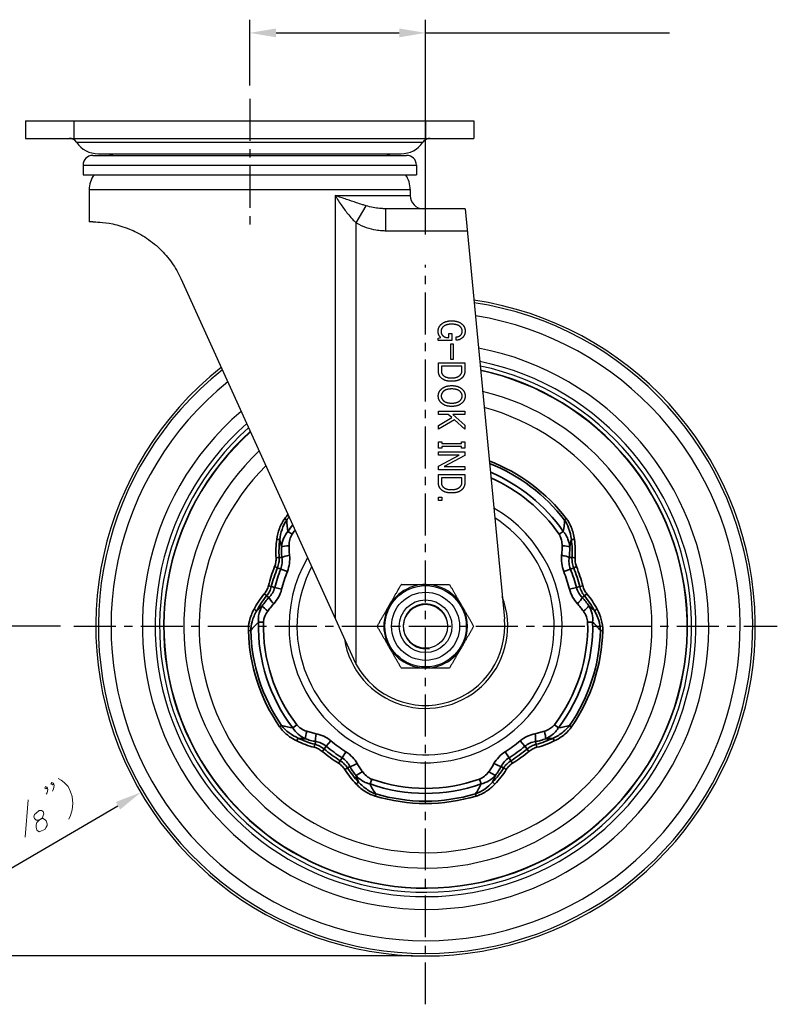
# Model space of a CAD drawing. Units: millimetres. Extents: x 0 to 1811, y 0 to 815.
# Drawn here: x 128 to 300, y 186 to 410 of the extents above; entities that cross this region are included whole.
import ezdxf

# ---------------------------------------------------------------- set-up
doc = ezdxf.new("R2010")
doc.units = ezdxf.units.MM
doc.header["$LTSCALE"] = 0.3
doc.linetypes.add('CENTER', pattern=[50.8, 31.75, -6.35, 6.35, -6.35])
doc.layers.get('0').update_dxf_attribs({"color": 3})
doc.layers.add('CL', color=1, linetype='CENTER')
doc.layers.add('외형선(ISO)', color=3, linetype='Continuous', lineweight=50)
doc.layers.add('좁은 외형선(ISO)', color=3, linetype='Continuous', lineweight=35)

msp = doc.modelspace()

# ---------------------------------------------------------------- linework, layer by layer
at = {"color": 1, "lineweight": -3}
for p, q in [((180.101, 395.118), (180.101, 410.118)), ((220.101, 361.264), (220.101, 410.118)), ((186.101, 407.118), (214.101, 407.118)), ((220.101, 407.118), (275.605, 407.118)), ((137.101, 272.116), (91.101, 272.116)), ((217.101, 197.116), (76.101, 197.116))]:
    msp.add_line(p, q, dxfattribs=at)
at = {"color": 1}
msp.add_line((94.833, 199.031), (150.138, 231.297), dxfattribs=at)
at = {"color": 4, "lineweight": 0}
for points in [[(136.505, 237.466), (137.216, 237.11), (137.928, 236.576), (138.818, 235.687), (139.351, 234.441), (139.707, 233.374), (139.885, 231.772), (139.707, 230.349), (139.351, 229.104), (138.995, 228.214)], [(134.014, 235.509), (133.836, 235.153), (133.48, 235.331), (133.658, 235.687), (134.014, 235.509), (134.192, 234.975), (134.014, 234.263), (133.836, 233.908)], [(135.437, 236.398), (135.259, 236.043), (134.903, 236.221), (135.081, 236.576), (135.437, 236.398), (135.615, 235.865), (135.437, 235.153), (135.259, 234.619)], [(129.032, 224.122), (129.744, 232.662)]]:
    msp.add_lwpolyline(points, dxfattribs=at)
msp.add_lwpolyline([(131.523, 229.637), (131.167, 229.282), (130.989, 228.748), (131.167, 228.392), (131.523, 228.036), (131.879, 228.036), (132.59, 228.214), (133.124, 228.392), (133.658, 228.036), (133.836, 227.858), (134.014, 227.147), (134.014, 226.791), (133.836, 226.435), (133.48, 225.901), (132.768, 225.545), (132.234, 225.367), (131.879, 225.545), (131.701, 225.723), (131.523, 226.435), (131.523, 226.969), (131.701, 227.502), (132.234, 228.036), (132.946, 228.57), (133.124, 229.104), (133.302, 229.459), (133.124, 229.993), (132.768, 230.171), (132.234, 230.171), (131.523, 229.637)], close=True, dxfattribs=at)
at = {"color": 1}
for points in [[(186.101, 408.118), (186.101, 406.118), (180.101, 407.118)], [(214.101, 408.118), (214.101, 406.118), (220.101, 407.118)], [(149.634, 232.161), (150.642, 230.433), (155.32, 234.321)]]:
    msp.add_solid(points, dxfattribs=at)
at = {"layer": 'CL', "lineweight": -3}
for p, q in [((180.101, 392.118), (180.101, 362.285)), ((220.101, 186.116), (220.101, 354.316)), ((140.101, 272.116), (300.101, 272.116))]:
    msp.add_line(p, q, dxfattribs=at)
at = {"layer": '외형선(ISO)', "lineweight": -3}
for p, q in [((129.101, 387.118), (129.101, 383.118)), ((129.101, 387.118), (231.101, 387.118)), ((231.101, 387.118), (231.101, 383.118)), ((129.101, 383.118), (231.101, 383.118)), ((144.401, 379.244), (215.801, 379.244)), ((145.678, 379.613), (214.524, 379.613)), ((142.201, 377.044), (142.201, 374.814)), ((218.001, 377.044), (218.001, 374.814)), ((142.201, 374.814), (218.001, 374.814)), ((143.601, 371.453), (143.601, 364.116)), ((216.601, 371.453), (216.601, 370.114)), ((229.101, 367.114), (211.085, 367.114)), ((229.101, 367.114), (238.019, 273.829)), ((144.423, 364.116), (143.601, 364.116)), ((164.458, 351.204), (203.709, 264.68)), ((225.382, 338.737), (226.048, 338.737)), ((225.382, 337.82), (225.382, 338.737)), ((226.048, 338.737), (226.048, 337.096)), ((222.961, 337.631), (223.557, 337.82)), ((222.961, 337.096), (222.961, 337.631)), ((226.048, 337.096), (222.961, 337.096)), ((224.82, 337.82), (225.382, 337.82)), ((225.838, 336.403), (226.399, 336.403)), ((225.838, 332.802), (225.838, 336.403)), ((226.399, 336.403), (226.399, 332.802)), ((227.066, 337.193), (227.066, 337.947)), ((223.031, 330.153), (223.031, 332.048)), ((223.031, 332.048), (229.031, 332.048)), ((226.399, 332.802), (225.838, 332.802)), ((229.031, 332.048), (229.031, 330.153)), ((228.364, 331.32), (223.698, 331.32)), ((223.698, 331.32), (223.698, 330.184)), ((228.364, 330.184), (228.364, 331.32)), ((223.031, 320.333), (223.031, 321.057)), ((223.031, 321.057), (229.031, 321.057)), ((225.277, 320.333), (223.031, 320.333)), ((226.084, 319.605), (225.277, 320.333)), ((226.294, 320.333), (229.031, 317.872)), ((229.031, 320.333), (226.294, 320.333)), ((229.031, 321.057), (229.031, 320.333)), ((223.031, 317.776), (226.084, 319.605)), ((226.645, 319.101), (223.031, 316.925)), ((229.031, 316.956), (226.645, 319.101)), ((223.031, 316.925), (223.031, 317.776)), ((229.031, 317.872), (229.031, 316.956)), ((223.031, 312.631), (223.031, 314.052)), ((223.031, 314.052), (223.803, 314.052)), ((223.803, 314.052), (223.803, 313.706)), ((223.803, 313.706), (228.259, 313.706)), ((228.259, 313.706), (228.259, 314.052)), ((228.259, 314.052), (229.031, 314.052)), ((229.031, 314.052), (229.031, 312.631)), ((223.803, 312.631), (223.031, 312.631)), ((223.031, 311.057), (223.031, 311.78)), ((223.031, 311.78), (229.031, 311.78)), ((223.803, 312.982), (223.803, 312.631)), ((228.259, 312.982), (223.803, 312.982)), ((228.259, 312.631), (228.259, 312.982)), ((229.031, 312.631), (228.259, 312.631)), ((229.031, 311.78), (229.031, 310.995)), ((223.031, 308.53), (227.768, 311.057)), ((227.768, 311.057), (223.031, 311.057)), ((229.031, 310.995), (224.294, 308.469)), ((223.031, 307.741), (223.031, 308.53)), ((229.031, 307.741), (223.031, 307.741)), ((224.294, 308.469), (229.031, 308.469)), ((229.031, 308.469), (229.031, 307.741)), ((223.031, 304.745), (223.031, 306.64)), ((223.031, 306.64), (229.031, 306.64)), ((228.364, 305.912), (223.698, 305.912)), ((223.698, 305.912), (223.698, 304.776)), ((228.364, 304.776), (228.364, 305.912)), ((229.031, 306.64), (229.031, 304.745)), ((223.031, 301.46), (223.803, 301.46)), ((223.031, 300.737), (223.031, 301.46)), ((223.803, 300.737), (223.031, 300.737)), ((223.803, 301.46), (223.803, 300.737))]:
    msp.add_line(p, q, dxfattribs=at)
for radius in [9.25, 6, 5]:
    msp.add_circle((220.101, 272.116), radius, dxfattribs=at)
for centre, radius, start, end in [((139.06, 381.118), 2, 34.17865, 90), ((221.142, 381.118), 2, 90, 145.82135), ((145.678, 385.613), 6, 214.17865, 270), ((214.524, 385.613), 6, 270, 325.82135), ((144.401, 377.044), 2.2, 90, 180), ((147.892, 381.244), 2, 270, 305.35639), ((212.31, 381.244), 2, 234.64361, 270), ((215.801, 377.044), 2.2, 0, 90), ((149.601, 371.453), 6, 145.93148, 180), ((210.601, 371.453), 6, 0, 34.06852), ((219.601, 370.114), 3, 180, 270), ((220.101, 272.116), 75, 128.28729, 81.57438), ((220.101, 272.116), 61.5, 131.4194, 78.44227), ((220.101, 272.116), 59.6, 131.97933, 77.88235), ((220.101, 272.116), 59.5, 132.00984, 77.85184), ((220.101, 272.116), 55, 133.50408, 76.3576), ((220.101, 272.116), 10.97, 120, 120.41655), ((220.101, 272.116), 18, 208.94655, 5.46092), ((220.101, 272.116), 10.97, 179.58345, 180.41655), ((220.101, 272.116), 10.97, 239.58345, 240)]:
    msp.add_arc(centre, radius, start, end, dxfattribs=at)
for points, knots in [([(144.423, 364.116), (144.813, 364.116), (145.343, 364.106), (146.809, 364.001), (147.809, 363.885), (150.104, 363.402), (151.399, 363.032), (153.804, 362.047), (155.003, 361.458), (157.418, 359.925), (158.63, 358.978), (160.636, 357.045), (161.564, 355.983), (163.179, 353.694), (163.878, 352.484), (164.458, 351.204)], [11.3410082, 11.3410082, 11.3410082, 11.3410082, 11.8663219, 11.8663219, 12.5052274, 12.5052274, 13.144133, 13.144133, 13.6334284, 13.6334284, 14.1227238, 14.1227238, 14.5627344, 14.5627344, 14.972244, 14.972244, 14.972244, 14.972244]), ([(227.861, 277.596), (228.009, 277.339), (228.159, 277.08), (228.429, 276.611), (228.579, 276.352), (228.727, 276.095)], [0.69806585, 0.69806585, 0.69806585, 0.69806585, 0.77924138, 0.77924138, 0.86041691, 0.86041691, 0.86041691, 0.86041691]), ([(228.727, 268.136), (228.579, 267.879), (228.429, 267.62), (228.159, 267.151), (228.009, 266.892), (227.861, 266.635)], [0.69806585, 0.69806585, 0.69806585, 0.69806585, 0.77924138, 0.77924138, 0.86041691, 0.86041691, 0.86041691, 0.86041691])]:
    msp.add_open_spline(points, degree=3, knots=knots, dxfattribs=at)
for points, degree in [([(222.961, 339.18), (222.961, 340.188), (223.663, 340.82)], 2), ([(223.663, 340.82), (224.54, 341.609), (226.013, 341.609)], 2), ([(226.013, 340.851), (224.75, 340.851), (224.084, 340.25)], 2), ([(226.013, 341.609), (227.557, 341.609), (228.364, 340.881)], 2), ([(227.978, 340.285), (227.347, 340.851), (226.013, 340.851)], 2), ([(228.364, 340.881), (229.101, 340.219), (229.101, 339.272)], 2), ([(223.557, 337.82), (222.961, 338.359), (222.961, 339.18)], 2), ([(224.084, 340.25), (223.627, 339.842), (223.627, 339.114)], 2), ([(223.627, 339.114), (223.627, 338.579), (224.013, 338.232)], 2), ([(227.066, 337.947), (227.663, 337.978), (228.048, 338.329)], 2), ([(228.434, 339.272), (228.434, 339.872), (227.978, 340.285)], 2), ([(228.048, 338.329), (228.434, 338.675), (228.434, 339.272)], 2), ([(229.101, 339.272), (229.101, 338.329), (228.434, 337.728)], 2), ([(224.013, 338.232), (224.399, 337.886), (224.82, 337.82)], 2), ([(228.434, 337.728), (227.873, 337.223), (227.066, 337.193)], 2), ([(223.698, 328.574), (223.031, 329.175), (223.031, 330.153)], 2), ([(223.698, 330.184), (223.698, 329.583), (224.119, 329.206)], 2), ([(227.873, 329.175), (228.364, 329.618), (228.364, 330.184)], 2), ([(229.031, 330.153), (229.031, 329.206), (228.294, 328.544)], 2), ([(225.978, 327.851), (224.505, 327.851), (223.698, 328.574)], 2), ([(224.119, 329.206), (224.785, 328.605), (225.978, 328.605)], 2), ([(225.978, 328.605), (227.241, 328.605), (227.873, 329.175)], 2), ([(228.294, 328.544), (227.522, 327.851), (225.978, 327.851)], 2), ([(222.996, 324.5), (222.996, 325.447), (223.733, 326.109)], 2), ([(224.189, 325.574), (223.663, 325.101), (223.663, 324.5)], 2), ([(223.733, 326.109), (224.575, 326.868), (226.048, 326.868)], 2), ([(226.048, 326.109), (224.785, 326.109), (224.189, 325.574)], 2), ([(226.048, 326.868), (227.522, 326.868), (228.364, 326.109)], 2), ([(227.908, 325.574), (227.312, 326.109), (226.048, 326.109)], 2), ([(228.434, 324.5), (228.434, 325.101), (227.908, 325.574)], 2), ([(228.364, 326.109), (229.101, 325.447), (229.101, 324.5)], 2), ([(223.733, 322.89), (222.996, 323.557), (222.996, 324.5)], 2), ([(223.663, 324.5), (223.663, 323.903), (224.189, 323.43)], 2), ([(226.048, 322.136), (224.575, 322.136), (223.733, 322.89)], 2), ([(224.189, 323.43), (224.785, 322.89), (226.048, 322.89)], 2), ([(226.048, 322.89), (227.312, 322.89), (227.908, 323.43)], 2), ([(228.364, 322.89), (227.522, 322.136), (226.048, 322.136)], 2), ([(227.908, 323.43), (228.434, 323.903), (228.434, 324.5)], 2), ([(229.101, 324.5), (229.101, 323.557), (228.364, 322.89)], 2), ([(223.698, 303.166), (223.031, 303.767), (223.031, 304.745)], 2), ([(223.698, 304.776), (223.698, 304.175), (224.119, 303.798)], 2), ([(227.873, 303.767), (228.364, 304.21), (228.364, 304.776)], 2), ([(229.031, 304.745), (229.031, 303.798), (228.294, 303.136)], 2), ([(225.978, 302.443), (224.505, 302.443), (223.698, 303.166)], 2), ([(224.119, 303.798), (224.785, 303.197), (225.978, 303.197)], 2), ([(225.978, 303.197), (227.241, 303.197), (227.873, 303.767)], 2), ([(228.294, 303.136), (227.522, 302.443), (225.978, 302.443)], 2), ([(203.709, 264.68), (203.908, 264.245), (204.123, 263.82), (204.35, 263.404)], 3)]:
    msp.add_open_spline(points, degree=degree, dxfattribs=at)
for points, weights in [([(209.132, 272.195), (211.84, 276.885), (214.547, 281.575)], [1, 1.14990429486, 1]), ([(214.616, 281.616), (217.556, 281.616), (220.101, 281.616)], [1, 1.0379548493, 1]), ([(220.101, 281.616), (222.628, 281.616), (225.54, 281.616)], [1, 1.03766986475, 1.00056568948]), ([(225.54, 281.616), (226.783, 279.464), (227.861, 277.596)], [1.00047429369, 1.02704242735, 1]), ([(228.727, 276.095), (229.796, 274.244), (231.025, 272.116)], [1, 1.02679956692, 1.00094717169]), ([(214.547, 262.656), (211.84, 267.346), (209.132, 272.036)], [1, 1.14990429486, 1]), ([(231.025, 272.116), (229.796, 269.987), (228.727, 268.136)], [1.00094717169, 1.02679956692, 1]), ([(227.861, 266.635), (226.783, 264.767), (225.54, 262.616)], [1, 1.02704242735, 1.00047429369]), ([(220.101, 262.616), (217.556, 262.616), (214.616, 262.616)], [1, 1.0379548493, 1]), ([(225.54, 262.616), (222.628, 262.616), (220.101, 262.616)], [1.00056568948, 1.03766986475, 1])]:
    msp.add_rational_spline(points, weights, degree=2, dxfattribs=at)
at = {"layer": '좁은 외형선(ISO)', "lineweight": -3}
for p, q in [((140.101, 387.118), (140.101, 383.118)), ((220.101, 387.118), (220.101, 383.118)), ((140.715, 382.242), (219.488, 382.242)), ((142.201, 377.044), (218.001, 377.044)), ((143.601, 371.453), (216.601, 371.453)), ((199.553, 370.114), (199.553, 273.84)), ((199.553, 370.114), (216.601, 370.114)), ((204.35, 363.892), (206.561, 367.781)), ((211.085, 362.114), (211.085, 367.114)), ((204.35, 263.404), (204.35, 363.892)), ((211.085, 362.114), (229.579, 362.114))]:
    msp.add_line(p, q, dxfattribs=at)
at = {"layer": '좁은 외형선(ISO)', "color": 3}
for p, q in [((188.512, 296.29), (188.09, 296.613)), ((251.69, 296.29), (252.113, 296.613)), ((188.806, 293.699), (189.745, 293.051)), ((250.457, 293.051), (251.397, 293.699)), ((186.794, 287.775), (187.428, 287.782)), ((253.409, 287.775), (252.775, 287.782)), ((186.412, 285.44), (185.769, 285.694)), ((186.412, 285.44), (187.158, 285.145)), ((187.158, 285.145), (188.662, 284.55)), ((253.045, 285.145), (251.54, 284.55)), ((253.791, 285.44), (253.045, 285.145)), ((253.791, 285.44), (254.433, 285.694)), ((185.014, 281.138), (184.345, 281.31)), ((185.014, 281.138), (185.791, 280.938)), ((185.791, 280.938), (187.357, 280.535)), ((254.412, 280.938), (252.845, 280.535)), ((255.188, 281.138), (254.412, 280.938)), ((255.188, 281.138), (255.857, 281.31)), ((183.95, 279.024), (184.459, 278.646)), ((256.252, 279.024), (255.743, 278.646)), ((180.336, 271.126), (179.804, 271.113)), ((182.096, 273.049), (183.237, 273.021)), ((258.106, 273.049), (256.966, 273.021)), ((259.867, 271.126), (260.398, 271.113)), ((187.349, 249.543), (186.911, 249.241)), ((189.903, 249.022), (190.809, 249.715)), ((250.299, 249.022), (249.393, 249.715)), ((252.854, 249.543), (253.291, 249.241)), ((194.915, 245.277), (195.105, 245.882)), ((197.018, 244.193), (196.578, 243.66)), ((197.018, 244.193), (197.529, 244.811)), ((197.529, 244.811), (198.56, 246.058)), ((242.673, 244.811), (241.642, 246.058)), ((243.184, 244.193), (242.673, 244.811)), ((243.184, 244.193), (243.624, 243.66)), ((245.287, 245.277), (245.097, 245.882)), ((200.678, 241.534), (201.108, 242.211)), ((201.108, 242.211), (201.975, 243.576)), ((239.094, 242.211), (238.227, 243.576)), ((239.524, 241.534), (239.094, 242.211)), ((200.678, 241.534), (200.308, 240.951)), ((202.359, 239.869), (202.876, 240.236)), ((237.843, 239.869), (237.326, 240.236)), ((239.524, 241.534), (239.895, 240.951)), ((207.469, 236.259), (207.848, 237.335)), ((232.733, 236.259), (232.354, 237.335)), ((208.754, 233.991), (208.602, 233.481)), ((231.448, 233.991), (231.6, 233.481))]:
    msp.add_line(p, q, dxfattribs=at)
at = {"layer": '좁은 외형선(ISO)', "lineweight": -3}
msp.add_circle((220.101, 272.116), 7.75, dxfattribs=at)
for radius, start, end in [(74.414, 128.39889, 81.46278), (71.535, 128.97443, 80.88725), (64.41, 130.62871, 79.23296), (60.5, 131.7095, 78.15217), (51.5, 134.85838, 75.00329), (31.053, 149.82722, 60.03445), (29.242, 152.39332, 57.46836), (9.5, 35.2349, 324.7651), (18.689, 188.79571, 21.06596), (5.099, 10, 280), (9.5, 335.2349, 24.7651)]:
    msp.add_arc((220.101, 272.116), radius, start, end, dxfattribs=at)
at = {"layer": '좁은 외형선(ISO)', "color": 3}
for radius, start, end in [(40.309, 37.42548, 68.93867), (39.778, 37.42548, 68.5558), (38.016, 34.59278, 67.20051), (36.876, 34.59278, 66.24331), (40.309, 140.92301, 142.57452), (39.778, 141.30588, 142.57452), (38.016, 142.66117, 145.40722), (36.876, 143.61837, 145.40722), (36.919, 158.42057, 165.57943), (36.229, 158.42057, 165.57943), (35.427, 158.42057, 165.57943), (33.809, 158.42057, 165.57943), (33.809, 14.42057, 21.57943), (35.427, 14.42057, 21.57943), (36.229, 14.42057, 21.57943), (36.919, 14.42057, 21.57943), (40.309, 181.42548, 214.57452), (39.778, 181.42548, 214.57452), (38.016, 178.59278, 217.40722), (36.876, 178.59278, 217.40722), (36.876, 322.59278, 1.40722), (38.016, 322.59278, 1.40722), (39.778, 325.42548, 358.57452), (40.309, 325.42548, 358.57452), (36.229, 230.42057, 237.57943), (35.427, 230.42057, 237.57943), (33.809, 230.42057, 237.57943), (33.809, 302.42057, 309.57943), (35.427, 302.42057, 309.57943), (36.229, 302.42057, 309.57943), (36.919, 230.42057, 237.57943), (36.919, 302.42057, 309.57943), (38.016, 250.59278, 289.40722), (36.876, 250.59278, 289.40722), (40.309, 253.42548, 286.57452), (39.778, 253.42548, 286.57452)]:
    msp.add_arc((220.101, 272.116), radius, start, end, dxfattribs=at)
for centre, major_axis, ratio, start_param, end_param in [((186.092, 291.987), (-0.991, 0.136), 0.0680036, 1.7335574, 2.6166537), ((254.111, 291.987), (0.991, 0.136), 0.0680036, 3.6665316, 4.5496279), ((189.896, 289.933), (-3, 0.005), 0.172541, 4.9980582, 5.7507733), ((250.307, 289.933), (3, 0.005), 0.172541, 0.5324121, 1.2851271), ((185.928, 287.766), (-0.998, -0.059), 0.0832588, 1.7263272, 2.6159811), ((190.026, 287.809), (-2.977, -0.372), 0.1930407, 4.9845193, 5.748483), ((250.177, 287.809), (2.977, -0.372), 0.1930407, 0.5347023, 1.2986661), ((254.275, 287.766), (0.998, -0.059), 0.0832588, 3.6672042, 4.5568581), ((183.255, 279.541), (-0.773, 0.634), 0.0832588, 3.6672042, 4.5568581), ((186.545, 277.097), (-2.19, 2.051), 0.1930407, 0.5347023, 1.2986661), ((253.657, 277.097), (2.19, 2.051), 0.1930407, 4.9845193, 5.748483), ((256.947, 279.541), (-0.773, -0.634), 0.0832588, 4.8679199, 5.7575738), ((180.907, 276.03), (-0.881, 0.473), 0.0680036, 3.6665316, 4.5496279), ((185.192, 275.456), (-2.43, 1.759), 0.172541, 0.5324121, 1.2851271), ((255.011, 275.456), (2.43, 1.759), 0.172541, 4.9980582, 5.7507733), ((259.295, 276.03), (0.881, 0.473), 0.0680036, 1.7335574, 2.6166537), ((190.693, 245.911), (-0.435, -0.9), 0.0680036, 1.7335574, 2.6166537), ((193.822, 248.894), (-0.932, -2.852), 0.172541, 4.9980582, 5.7507733), ((195.882, 248.362), (-0.566, -2.946), 0.1930407, 4.9845193, 5.748483), ((244.32, 248.362), (0.566, -2.946), 0.1930407, 0.5347023, 1.2986661), ((246.38, 248.894), (0.932, -2.852), 0.172541, 0.5324121, 1.2851271), ((249.509, 245.911), (0.435, -0.9), 0.0680036, 3.6665316, 4.5496279), ((194.656, 244.451), (-0.253, -0.968), 0.0832588, 1.7263272, 2.6159811), ((245.546, 244.451), (0.253, -0.968), 0.0832588, 3.6672042, 4.5568581), ((201.653, 239.367), (-0.842, -0.539), 0.0832588, 3.6672042, 4.5568581), ((204.994, 241.741), (-2.627, -1.449), 0.1930407, 0.5347023, 1.2986661), ((235.208, 241.741), (2.627, -1.449), 0.1930407, 4.9845193, 5.748483), ((238.549, 239.367), (0.842, -0.539), 0.0832588, 1.7263272, 2.6159811), ((206.137, 239.947), (-2.424, -1.768), 0.172541, 0.5324121, 1.2851271), ((234.065, 239.947), (2.424, -1.768), 0.172541, 4.9980582, 5.7507733), ((204.267, 236.049), (-0.722, -0.692), 0.0680036, 3.6665316, 4.5496279), ((235.936, 236.049), (0.722, -0.692), 0.0680036, 1.7335574, 2.6166537)]:
    msp.add_ellipse(centre, major_axis=major_axis, ratio=ratio, start_param=start_param, end_param=end_param, dxfattribs=at)
at = {"layer": '좁은 외형선(ISO)', "lineweight": -3}
for points, knots in [([(206.561, 367.781), (206.293, 367.858), (206.021, 367.94), (205.301, 368.162), (204.848, 368.308), (203.648, 368.703), (202.895, 368.959), (201.28, 369.514), (200.414, 369.815), (199.553, 370.114)], [-1.0010075, -1.0010075, -1.0010075, -1.0010075, -0.8756925, -0.8756925, -0.6751885, -0.6751885, -0.354382, -0.354382, 0.0015126, 0.0015126, 0.0015126, 0.0015126]), ([(199.553, 370.114), (200.031, 369.316), (200.539, 368.515), (201.562, 367.035), (202.071, 366.352), (202.951, 365.299), (203.301, 364.91), (203.887, 364.317), (204.116, 364.099), (204.35, 363.892)], [-0.0015126, -0.0015126, -0.0015126, -0.0015126, 0.354382, 0.354382, 0.6751885, 0.6751885, 0.8756925, 0.8756925, 1.0010075, 1.0010075, 1.0010075, 1.0010075]), ([(211.085, 367.114), (210.905, 367.114), (210.723, 367.117), (210.244, 367.136), (209.945, 367.157), (209.161, 367.235), (208.674, 367.305), (207.64, 367.498), (207.093, 367.627), (206.561, 367.781)], [-0.70228749, -0.70228749, -0.70228749, -0.70228749, -0.61450155, -0.61450155, -0.47404405, -0.47404405, -0.24931206, -0.24931206, 0, 0, 0, 0]), ([(204.35, 363.892), (205.072, 363.481), (205.839, 363.139), (207.338, 362.623), (208.065, 362.437), (209.27, 362.23), (209.738, 362.174), (210.499, 362.124), (210.792, 362.114), (211.085, 362.114)], [0, 0, 0, 0, 0.24931206, 0.24931206, 0.47404405, 0.47404405, 0.61450155, 0.61450155, 0.70228749, 0.70228749, 0.70228749, 0.70228749])]:
    msp.add_open_spline(points, degree=3, knots=knots, dxfattribs=at)
at = {"layer": '좁은 외형선(ISO)', "color": 3}
for points, knots in [([(188.09, 296.613), (187.571, 295.935), (187.167, 295.172), (186.561, 293.577), (186.357, 292.743), (186.243, 291.898)], [0, 0, 0, 0, 0.25726863, 0.25726863, 0.51453726, 0.51453726, 0.51453726, 0.51453726]), ([(186.944, 291.835), (187.031, 292.628), (187.198, 293.412), (187.712, 294.918), (188.06, 295.642), (188.512, 296.29)], [-0.51453726, -0.51453726, -0.51453726, -0.51453726, -0.25726863, -0.25726863, 0, 0, 0, 0]), ([(251.69, 296.29), (252.082, 295.728), (252.396, 295.108), (252.959, 293.62), (253.16, 292.732), (253.258, 291.835)], [-0.51453277, -0.51453277, -0.51453277, -0.51453277, -0.29134239, -0.29134239, 0, 0, 0, 0]), ([(253.959, 291.898), (253.83, 292.855), (253.586, 293.798), (252.926, 295.372), (252.563, 296.025), (252.113, 296.613)], [0, 0, 0, 0, 0.29134239, 0.29134239, 0.51453277, 0.51453277, 0.51453277, 0.51453277]), ([(188.806, 293.699), (188.346, 293.202), (188.027, 292.647), (187.539, 291.463), (187.39, 290.829), (187.311, 290.2)], [-0.27014436, -0.27014436, -0.27014436, -0.27014436, -0.1417559, -0.1417559, 0, 0, 0, 0]), ([(252.891, 290.2), (252.818, 290.782), (252.685, 291.368), (252.318, 292.32), (252.136, 292.692), (251.755, 293.274), (251.588, 293.492), (251.397, 293.699)], [-0.27014044, -0.27014044, -0.27014044, -0.27014044, -0.13902306, -0.13902306, -0.05347041, -0.05347041, 0, 0, 0, 0]), ([(186.243, 291.898), (186.149, 291.202), (186.088, 290.501), (186.036, 289.097), (186.045, 288.394), (186.087, 287.693)], [-0.42423332, -0.42423332, -0.42423332, -0.42423332, -0.21211666, -0.21211666, 0, 0, 0, 0]), ([(186.794, 287.775), (186.753, 288.452), (186.745, 289.13), (186.795, 290.486), (186.853, 291.163), (186.944, 291.835)], [0, 0, 0, 0, 0.21211666, 0.21211666, 0.42423332, 0.42423332, 0.42423332, 0.42423332]), ([(186.944, 291.835), (186.97, 291.691), (186.997, 291.548), (187.025, 291.406), (187.107, 290.998), (187.203, 290.595), (187.311, 290.2)], [1.06401003, 1.06401003, 1.06401003, 1.06401003, 1.106311, 1.106311, 1.106311, 1.22750946, 1.22750946, 1.22750946, 1.22750946]), ([(189.051, 290.431), (189.058, 290.906), (189.109, 291.384), (189.334, 292.273), (189.495, 292.689), (189.745, 293.051)], [0, 0, 0, 0, 0.1417559, 0.1417559, 0.27014436, 0.27014436, 0.27014436, 0.27014436]), ([(250.457, 293.051), (250.561, 292.901), (250.65, 292.74), (250.847, 292.307), (250.935, 292.028), (251.1, 291.312), (251.145, 290.87), (251.151, 290.431)], [0, 0, 0, 0, 0.05347041, 0.05347041, 0.13902306, 0.13902306, 0.27014044, 0.27014044, 0.27014044, 0.27014044]), ([(252.891, 290.2), (252.997, 290.585), (253.09, 290.977), (253.171, 291.374), (253.202, 291.527), (253.231, 291.681), (253.258, 291.835)], [1.23641819, 1.23641819, 1.23641819, 1.23641819, 1.35450133, 1.35450133, 1.35450133, 1.39991774, 1.39991774, 1.39991774, 1.39991774]), ([(253.258, 291.835), (253.349, 291.163), (253.407, 290.486), (253.458, 289.13), (253.45, 288.452), (253.409, 287.775)], [0, 0, 0, 0, 0.21211666, 0.21211666, 0.42423332, 0.42423332, 0.42423332, 0.42423332]), ([(254.115, 287.693), (254.158, 288.394), (254.166, 289.097), (254.114, 290.501), (254.054, 291.202), (253.959, 291.898)], [-0.42423332, -0.42423332, -0.42423332, -0.42423332, -0.21211666, -0.21211666, 0, 0, 0, 0]), ([(187.311, 290.2), (187.306, 289.796), (187.313, 289.392), (187.351, 288.585), (187.383, 288.183), (187.428, 287.782)], [-0.2165683, -0.2165683, -0.2165683, -0.2165683, -0.10828415, -0.10828415, 0, 0, 0, 0]), ([(189.156, 288.263), (189.116, 288.621), (189.088, 288.982), (189.052, 289.705), (189.046, 290.068), (189.051, 290.431)], [0, 0, 0, 0, 0.10828415, 0.10828415, 0.2165683, 0.2165683, 0.2165683, 0.2165683]), ([(251.151, 290.431), (251.156, 290.068), (251.15, 289.705), (251.115, 288.982), (251.086, 288.621), (251.046, 288.263)], [0, 0, 0, 0, 0.10828415, 0.10828415, 0.2165683, 0.2165683, 0.2165683, 0.2165683]), ([(252.775, 287.782), (252.819, 288.183), (252.851, 288.585), (252.89, 289.392), (252.897, 289.796), (252.891, 290.2)], [-0.2165683, -0.2165683, -0.2165683, -0.2165683, -0.10828415, -0.10828415, 0, 0, 0, 0]), ([(186.087, 287.693), (186.108, 287.355), (186.091, 287.015), (185.985, 286.343), (185.895, 286.012), (185.769, 285.694)], [-0.20517017, -0.20517017, -0.20517017, -0.20517017, -0.10287864, -0.10287864, 0, 0, 0, 0]), ([(186.412, 285.44), (186.558, 285.811), (186.665, 286.198), (186.792, 286.982), (186.814, 287.38), (186.794, 287.775)], [0, 0, 0, 0, 0.10287864, 0.10287864, 0.20517017, 0.20517017, 0.20517017, 0.20517017]), ([(187.428, 287.782), (187.5, 287.354), (187.518, 286.913), (187.433, 286.021), (187.326, 285.571), (187.158, 285.145)], [-0.37112505, -0.37112505, -0.37112505, -0.37112505, -0.18859188, -0.18859188, 0, 0, 0, 0]), ([(188.662, 284.55), (188.9, 285.152), (189.062, 285.784), (189.221, 287.037), (189.224, 287.658), (189.156, 288.263)], [0, 0, 0, 0, 0.18859188, 0.18859188, 0.37112505, 0.37112505, 0.37112505, 0.37112505]), ([(251.046, 288.263), (250.979, 287.664), (250.981, 287.051), (251.137, 285.798), (251.3, 285.159), (251.54, 284.55)], [0, 0, 0, 0, 0.18052768, 0.18052768, 0.37112496, 0.37112496, 0.37112496, 0.37112496]), ([(253.045, 285.145), (252.874, 285.576), (252.767, 286.031), (252.685, 286.923), (252.703, 287.359), (252.775, 287.782)], [-0.37112496, -0.37112496, -0.37112496, -0.37112496, -0.18052768, -0.18052768, 0, 0, 0, 0]), ([(253.409, 287.775), (253.388, 287.381), (253.41, 286.983), (253.537, 286.199), (253.644, 285.812), (253.791, 285.44)], [0, 0, 0, 0, 0.10217879, 0.10217879, 0.20517017, 0.20517017, 0.20517017, 0.20517017]), ([(254.433, 285.694), (254.307, 286.012), (254.217, 286.344), (254.111, 287.016), (254.095, 287.356), (254.115, 287.693)], [-0.20517017, -0.20517017, -0.20517017, -0.20517017, -0.10217879, -0.10217879, 0, 0, 0, 0]), ([(184.345, 281.31), (184.259, 280.976), (184.136, 280.652), (183.825, 280.046), (183.64, 279.765), (183.427, 279.506)], [-0.20517016, -0.20517016, -0.20517016, -0.20517016, -0.10121831, -0.10121831, 0, 0, 0, 0]), ([(183.95, 279.024), (184.196, 279.329), (184.411, 279.659), (184.77, 280.368), (184.913, 280.748), (185.014, 281.138)], [0, 0, 0, 0, 0.10121831, 0.10121831, 0.20517016, 0.20517016, 0.20517016, 0.20517016]), ([(185.791, 280.938), (185.675, 280.49), (185.495, 280.058), (185.037, 279.289), (184.766, 278.946), (184.459, 278.646)], [-0.37112496, -0.37112496, -0.37112496, -0.37112496, -0.18052768, -0.18052768, 0, 0, 0, 0]), ([(185.575, 277.241), (185.981, 277.686), (186.34, 278.184), (186.95, 279.289), (187.194, 279.902), (187.357, 280.535)], [0, 0, 0, 0, 0.18052768, 0.18052768, 0.37112496, 0.37112496, 0.37112496, 0.37112496]), ([(252.845, 280.535), (253.006, 279.908), (253.247, 279.302), (253.855, 278.195), (254.217, 277.691), (254.627, 277.241)], [0, 0, 0, 0, 0.18859188, 0.18859188, 0.37112505, 0.37112505, 0.37112505, 0.37112505]), ([(255.743, 278.646), (255.433, 278.95), (255.159, 279.296), (254.703, 280.067), (254.526, 280.495), (254.412, 280.938)], [-0.37112505, -0.37112505, -0.37112505, -0.37112505, -0.18859188, -0.18859188, 0, 0, 0, 0]), ([(255.188, 281.138), (255.288, 280.749), (255.431, 280.372), (255.789, 279.663), (256.005, 279.33), (256.252, 279.024)], [0, 0, 0, 0, 0.10345688, 0.10345688, 0.20517016, 0.20517016, 0.20517016, 0.20517016]), ([(256.775, 279.506), (256.561, 279.766), (256.375, 280.049), (256.065, 280.655), (255.943, 280.978), (255.857, 281.31)], [-0.20517016, -0.20517016, -0.20517016, -0.20517016, -0.10345688, -0.10345688, 0, 0, 0, 0]), ([(183.427, 279.506), (182.981, 278.964), (182.561, 278.4), (181.778, 277.234), (181.415, 276.631), (181.082, 276.013)], [-0.42423332, -0.42423332, -0.42423332, -0.42423332, -0.21211666, -0.21211666, 0, 0, 0, 0]), ([(181.686, 275.651), (182.007, 276.249), (182.358, 276.831), (183.114, 277.957), (183.519, 278.501), (183.95, 279.024)], [0, 0, 0, 0, 0.21211666, 0.21211666, 0.42423332, 0.42423332, 0.42423332, 0.42423332]), ([(184.459, 278.646), (184.188, 278.348), (183.925, 278.041), (183.42, 277.412), (183.177, 277.089), (182.944, 276.758)], [-0.2165683, -0.2165683, -0.2165683, -0.2165683, -0.10828415, -0.10828415, 0, 0, 0, 0]), ([(257.258, 276.758), (257.025, 277.089), (256.782, 277.412), (256.277, 278.041), (256.014, 278.348), (255.743, 278.646)], [-0.2165683, -0.2165683, -0.2165683, -0.2165683, -0.10828415, -0.10828415, 0, 0, 0, 0]), ([(256.252, 279.024), (256.683, 278.501), (257.088, 277.957), (257.844, 276.831), (258.195, 276.249), (258.516, 275.651)], [0, 0, 0, 0, 0.21211666, 0.21211666, 0.42423332, 0.42423332, 0.42423332, 0.42423332]), ([(259.121, 276.013), (258.788, 276.631), (258.425, 277.234), (257.642, 278.4), (257.222, 278.964), (256.775, 279.506)], [-0.42423332, -0.42423332, -0.42423332, -0.42423332, -0.21211666, -0.21211666, 0, 0, 0, 0]), ([(181.082, 276.013), (180.624, 275.163), (180.267, 274.256), (179.876, 272.595), (179.786, 271.853), (179.804, 271.113)], [0, 0, 0, 0, 0.29134239, 0.29134239, 0.51453277, 0.51453277, 0.51453277, 0.51453277]), ([(180.336, 271.126), (180.349, 271.811), (180.459, 272.497), (180.879, 274.032), (181.238, 274.868), (181.686, 275.651)], [-0.51453277, -0.51453277, -0.51453277, -0.51453277, -0.29134239, -0.29134239, 0, 0, 0, 0]), ([(182.944, 276.758), (182.551, 276.444), (182.168, 276.111), (181.797, 275.758), (181.76, 275.723), (181.723, 275.687), (181.686, 275.651)], [1.23641753, 1.23641753, 1.23641753, 1.23641753, 1.38501151, 1.38501151, 1.38501151, 1.39991642, 1.39991642, 1.39991642, 1.39991642]), ([(182.944, 276.758), (182.66, 276.245), (182.424, 275.692), (182.161, 274.706), (182.09, 274.298), (182.056, 273.604), (182.063, 273.329), (182.096, 273.049)], [-0.27014044, -0.27014044, -0.27014044, -0.27014044, -0.13902312, -0.13902312, -0.05347043, -0.05347043, 0, 0, 0, 0]), ([(183.237, 273.021), (183.241, 273.204), (183.264, 273.387), (183.359, 273.852), (183.451, 274.13), (183.739, 274.806), (183.962, 275.19), (184.216, 275.549)], [0, 0, 0, 0, 0.05347043, 0.05347043, 0.13902312, 0.13902312, 0.27014044, 0.27014044, 0.27014044, 0.27014044]), ([(184.216, 275.549), (184.425, 275.846), (184.643, 276.135), (185.097, 276.7), (185.332, 276.975), (185.575, 277.241)], [0, 0, 0, 0, 0.10828415, 0.10828415, 0.2165683, 0.2165683, 0.2165683, 0.2165683]), ([(254.627, 277.241), (254.87, 276.975), (255.105, 276.7), (255.559, 276.135), (255.777, 275.846), (255.987, 275.549)], [0, 0, 0, 0, 0.10828415, 0.10828415, 0.2165683, 0.2165683, 0.2165683, 0.2165683]), ([(255.987, 275.549), (256.261, 275.161), (256.5, 274.743), (256.841, 273.892), (256.955, 273.461), (256.966, 273.021)], [0, 0, 0, 0, 0.14175578, 0.14175578, 0.27014436, 0.27014436, 0.27014436, 0.27014436]), ([(258.106, 273.049), (258.186, 273.721), (258.117, 274.358), (257.816, 275.602), (257.565, 276.203), (257.258, 276.758)], [-0.27014436, -0.27014436, -0.27014436, -0.27014436, -0.14175578, -0.14175578, 0, 0, 0, 0]), ([(258.516, 275.651), (258.479, 275.687), (258.442, 275.723), (258.405, 275.758), (258.034, 276.111), (257.651, 276.444), (257.258, 276.758)], [1.07593733, 1.07593733, 1.07593733, 1.07593733, 1.09084225, 1.09084225, 1.09084225, 1.23943622, 1.23943622, 1.23943622, 1.23943622]), ([(258.516, 275.651), (258.912, 274.959), (259.238, 274.227), (259.707, 272.705), (259.852, 271.916), (259.867, 271.126)], [-0.51453726, -0.51453726, -0.51453726, -0.51453726, -0.25726863, -0.25726863, 0, 0, 0, 0]), ([(260.398, 271.113), (260.419, 271.966), (260.297, 272.821), (259.85, 274.468), (259.525, 275.262), (259.121, 276.013)], [0, 0, 0, 0, 0.25726863, 0.25726863, 0.51453726, 0.51453726, 0.51453726, 0.51453726]), ([(186.911, 249.241), (187.395, 248.538), (187.996, 247.919), (189.326, 246.849), (190.056, 246.398), (190.824, 246.028)], [0, 0, 0, 0, 0.25726863, 0.25726863, 0.51453726, 0.51453726, 0.51453726, 0.51453726]), ([(191.101, 246.675), (190.374, 247.002), (189.679, 247.404), (188.406, 248.359), (187.825, 248.913), (187.349, 249.543)], [-0.51453726, -0.51453726, -0.51453726, -0.51453726, -0.25726863, -0.25726863, 0, 0, 0, 0]), ([(189.903, 249.022), (190.234, 248.431), (190.663, 247.956), (191.638, 247.126), (192.195, 246.788), (192.769, 246.519)], [-0.27014436, -0.27014436, -0.27014436, -0.27014436, -0.14175574, -0.14175574, 0, 0, 0, 0]), ([(193.087, 248.245), (192.637, 248.398), (192.198, 248.595), (191.422, 249.083), (191.077, 249.365), (190.809, 249.715)], [0, 0, 0, 0, 0.14175574, 0.14175574, 0.27014436, 0.27014436, 0.27014436, 0.27014436]), ([(249.393, 249.715), (249.282, 249.569), (249.156, 249.435), (248.805, 249.114), (248.568, 248.944), (247.938, 248.566), (247.531, 248.387), (247.115, 248.245)], [0, 0, 0, 0, 0.05347043, 0.05347043, 0.13902313, 0.13902313, 0.27014044, 0.27014044, 0.27014044, 0.27014044]), ([(247.433, 246.519), (247.964, 246.768), (248.48, 247.076), (249.272, 247.719), (249.57, 248.008), (250.005, 248.549), (250.161, 248.776), (250.299, 249.022)], [-0.27014044, -0.27014044, -0.27014044, -0.27014044, -0.13902313, -0.13902313, -0.05347043, -0.05347043, 0, 0, 0, 0]), ([(252.854, 249.543), (252.441, 248.996), (251.948, 248.507), (250.707, 247.511), (249.925, 247.046), (249.102, 246.675)], [-0.51453277, -0.51453277, -0.51453277, -0.51453277, -0.29134239, -0.29134239, 0, 0, 0, 0]), ([(249.378, 246.028), (250.248, 246.447), (251.07, 246.97), (252.363, 248.084), (252.871, 248.631), (253.291, 249.241)], [0, 0, 0, 0, 0.29134239, 0.29134239, 0.51453277, 0.51453277, 0.51453277, 0.51453277]), ([(194.915, 245.277), (194.259, 245.447), (193.611, 245.65), (192.338, 246.116), (191.712, 246.381), (191.101, 246.675)], [0, 0, 0, 0, 0.21211666, 0.21211666, 0.42423332, 0.42423332, 0.42423332, 0.42423332]), ([(191.101, 246.675), (191.131, 246.671), (191.162, 246.667), (191.192, 246.663), (191.721, 246.591), (192.247, 246.543), (192.769, 246.519)], [1.07840114, 1.07840114, 1.07840114, 1.07840114, 1.08732111, 1.08732111, 1.08732111, 1.24189999, 1.24189999, 1.24189999, 1.24189999]), ([(192.769, 246.519), (193.152, 246.389), (193.538, 246.27), (194.317, 246.058), (194.71, 245.964), (195.105, 245.882)], [-0.2165683, -0.2165683, -0.2165683, -0.2165683, -0.10828415, -0.10828415, 0, 0, 0, 0]), ([(195.182, 247.675), (194.828, 247.748), (194.476, 247.832), (193.778, 248.022), (193.431, 248.128), (193.087, 248.245)], [0, 0, 0, 0, 0.10828415, 0.10828415, 0.2165683, 0.2165683, 0.2165683, 0.2165683]), ([(198.56, 246.058), (198.061, 246.47), (197.51, 246.819), (196.367, 247.358), (195.778, 247.552), (195.182, 247.675)], [0, 0, 0, 0, 0.18859188, 0.18859188, 0.37112505, 0.37112505, 0.37112505, 0.37112505]), ([(245.02, 247.675), (244.431, 247.554), (243.848, 247.362), (242.704, 246.826), (242.147, 246.474), (241.642, 246.058)], [0, 0, 0, 0, 0.18052768, 0.18052768, 0.37112496, 0.37112496, 0.37112496, 0.37112496]), ([(247.115, 248.245), (246.771, 248.128), (246.424, 248.022), (245.726, 247.832), (245.374, 247.748), (245.02, 247.675)], [0, 0, 0, 0, 0.10828415, 0.10828415, 0.2165683, 0.2165683, 0.2165683, 0.2165683]), ([(245.097, 245.882), (245.492, 245.964), (245.885, 246.058), (246.664, 246.27), (247.05, 246.389), (247.433, 246.519)], [-0.2165683, -0.2165683, -0.2165683, -0.2165683, -0.10828415, -0.10828415, 0, 0, 0, 0]), ([(249.102, 246.675), (248.49, 246.381), (247.865, 246.116), (246.591, 245.65), (245.943, 245.447), (245.287, 245.277)], [0, 0, 0, 0, 0.21211666, 0.21211666, 0.42423332, 0.42423332, 0.42423332, 0.42423332]), ([(247.433, 246.519), (247.955, 246.543), (248.482, 246.591), (249.01, 246.663), (249.041, 246.667), (249.071, 246.671), (249.102, 246.675)], [1.21356112, 1.21356112, 1.21356112, 1.21356112, 1.36814, 1.36814, 1.36814, 1.37705997, 1.37705997, 1.37705997, 1.37705997]), ([(190.824, 246.028), (191.457, 245.723), (192.105, 245.449), (193.424, 244.966), (194.095, 244.756), (194.775, 244.58)], [-0.42423332, -0.42423332, -0.42423332, -0.42423332, -0.21211666, -0.21211666, 0, 0, 0, 0]), ([(194.775, 244.58), (195.101, 244.496), (195.418, 244.376), (196.025, 244.068), (196.313, 243.879), (196.578, 243.66)], [-0.20517016, -0.20517016, -0.20517016, -0.20517016, -0.10345688, -0.10345688, 0, 0, 0, 0]), ([(197.018, 244.193), (196.709, 244.448), (196.372, 244.67), (195.665, 245.033), (195.295, 245.175), (194.915, 245.277)], [0, 0, 0, 0, 0.10345688, 0.10345688, 0.20517016, 0.20517016, 0.20517016, 0.20517016]), ([(195.105, 245.882), (195.534, 245.819), (195.959, 245.7), (196.781, 245.344), (197.176, 245.103), (197.529, 244.811)], [-0.37112505, -0.37112505, -0.37112505, -0.37112505, -0.18859188, -0.18859188, 0, 0, 0, 0]), ([(242.673, 244.811), (243.03, 245.106), (243.429, 245.349), (244.252, 245.702), (244.673, 245.82), (245.097, 245.882)], [-0.37112496, -0.37112496, -0.37112496, -0.37112496, -0.18052768, -0.18052768, 0, 0, 0, 0]), ([(245.287, 245.277), (244.909, 245.176), (244.541, 245.034), (243.834, 244.672), (243.495, 244.449), (243.184, 244.193)], [0, 0, 0, 0, 0.10121831, 0.10121831, 0.20517016, 0.20517016, 0.20517016, 0.20517016]), ([(243.624, 243.66), (243.89, 243.88), (244.18, 244.07), (244.787, 244.377), (245.103, 244.496), (245.427, 244.58)], [-0.20517016, -0.20517016, -0.20517016, -0.20517016, -0.10121831, -0.10121831, 0, 0, 0, 0]), ([(245.427, 244.58), (246.107, 244.756), (246.778, 244.966), (248.097, 245.449), (248.745, 245.723), (249.378, 246.028)], [-0.42423332, -0.42423332, -0.42423332, -0.42423332, -0.21211666, -0.21211666, 0, 0, 0, 0]), ([(201.108, 242.211), (201.499, 241.963), (201.853, 241.658), (202.444, 240.984), (202.685, 240.621), (202.876, 240.236)], [-0.37112496, -0.37112496, -0.37112496, -0.37112496, -0.18052768, -0.18052768, 0, 0, 0, 0]), ([(204.557, 240.864), (204.259, 241.387), (203.897, 241.882), (203.034, 242.804), (202.527, 243.225), (201.975, 243.576)], [0, 0, 0, 0, 0.18052768, 0.18052768, 0.37112496, 0.37112496, 0.37112496, 0.37112496]), ([(238.227, 243.576), (237.681, 243.229), (237.178, 242.813), (236.313, 241.893), (235.946, 241.393), (235.645, 240.864)], [0, 0, 0, 0, 0.18859188, 0.18859188, 0.37112505, 0.37112505, 0.37112505, 0.37112505]), ([(237.326, 240.236), (237.519, 240.625), (237.764, 240.992), (238.357, 241.664), (238.708, 241.965), (239.094, 242.211)], [-0.37112505, -0.37112505, -0.37112505, -0.37112505, -0.18859188, -0.18859188, 0, 0, 0, 0]), ([(200.308, 240.951), (200.599, 240.766), (200.869, 240.548), (201.349, 240.066), (201.559, 239.803), (201.739, 239.52)], [-0.20517016, -0.20517016, -0.20517016, -0.20517016, -0.10121831, -0.10121831, 0, 0, 0, 0]), ([(202.359, 239.869), (202.146, 240.197), (201.898, 240.503), (201.335, 241.064), (201.018, 241.318), (200.678, 241.534)], [0, 0, 0, 0, 0.10121831, 0.10121831, 0.20517016, 0.20517016, 0.20517016, 0.20517016]), ([(204.868, 236.673), (204.399, 237.164), (203.954, 237.677), (203.116, 238.744), (202.724, 239.298), (202.359, 239.869)], [0, 0, 0, 0, 0.21211666, 0.21211666, 0.42423332, 0.42423332, 0.42423332, 0.42423332]), ([(202.876, 240.236), (203.076, 239.886), (203.286, 239.542), (203.729, 238.866), (203.961, 238.535), (204.203, 238.212)], [-0.2165683, -0.2165683, -0.2165683, -0.2165683, -0.10828415, -0.10828415, 0, 0, 0, 0]), ([(205.747, 239.048), (205.529, 239.338), (205.321, 239.635), (204.924, 240.241), (204.736, 240.55), (204.557, 240.864)], [0, 0, 0, 0, 0.10828415, 0.10828415, 0.2165683, 0.2165683, 0.2165683, 0.2165683]), ([(235.645, 240.864), (235.466, 240.55), (235.278, 240.241), (234.881, 239.635), (234.673, 239.338), (234.456, 239.048)], [0, 0, 0, 0, 0.10828415, 0.10828415, 0.2165683, 0.2165683, 0.2165683, 0.2165683]), ([(237.843, 239.869), (237.479, 239.298), (237.086, 238.744), (236.249, 237.677), (235.804, 237.164), (235.335, 236.673)], [0, 0, 0, 0, 0.21211666, 0.21211666, 0.42423332, 0.42423332, 0.42423332, 0.42423332]), ([(235.999, 238.212), (236.241, 238.535), (236.473, 238.866), (236.916, 239.542), (237.126, 239.886), (237.326, 240.236)], [-0.2165683, -0.2165683, -0.2165683, -0.2165683, -0.10828415, -0.10828415, 0, 0, 0, 0]), ([(239.524, 241.534), (239.186, 241.319), (238.871, 241.067), (238.307, 240.506), (238.057, 240.199), (237.843, 239.869)], [0, 0, 0, 0, 0.10345688, 0.10345688, 0.20517016, 0.20517016, 0.20517016, 0.20517016]), ([(238.463, 239.52), (238.644, 239.804), (238.856, 240.069), (239.336, 240.55), (239.605, 240.767), (239.895, 240.951)], [-0.20517016, -0.20517016, -0.20517016, -0.20517016, -0.10345688, -0.10345688, 0, 0, 0, 0]), ([(201.739, 239.52), (202.117, 238.928), (202.524, 238.355), (203.391, 237.249), (203.852, 236.718), (204.337, 236.21)], [-0.42423332, -0.42423332, -0.42423332, -0.42423332, -0.21211666, -0.21211666, 0, 0, 0, 0]), ([(204.203, 238.212), (204.604, 237.783), (205.057, 237.388), (205.913, 236.833), (206.279, 236.639), (206.929, 236.393), (207.192, 236.314), (207.469, 236.259)], [-0.27014044, -0.27014044, -0.27014044, -0.27014044, -0.13902312, -0.13902312, -0.05347043, -0.05347043, 0, 0, 0, 0]), ([(204.203, 238.212), (204.388, 237.722), (204.596, 237.236), (204.827, 236.756), (204.841, 236.728), (204.854, 236.701), (204.868, 236.673)], [1.14110027, 1.14110027, 1.14110027, 1.14110027, 1.2957033, 1.2957033, 1.2957033, 1.30459845, 1.30459845, 1.30459845, 1.30459845]), ([(207.848, 237.335), (207.675, 237.396), (207.509, 237.474), (207.096, 237.708), (206.86, 237.882), (206.306, 238.364), (206.01, 238.696), (205.747, 239.048)], [0, 0, 0, 0, 0.05347043, 0.05347043, 0.13902312, 0.13902312, 0.27014044, 0.27014044, 0.27014044, 0.27014044]), ([(234.456, 239.048), (234.171, 238.667), (233.848, 238.31), (233.144, 237.723), (232.769, 237.481), (232.354, 237.335)], [0, 0, 0, 0, 0.14175581, 0.14175581, 0.27014436, 0.27014436, 0.27014436, 0.27014436]), ([(232.733, 236.259), (233.397, 236.391), (233.982, 236.653), (235.072, 237.324), (235.566, 237.749), (235.999, 238.212)], [-0.27014436, -0.27014436, -0.27014436, -0.27014436, -0.14175581, -0.14175581, 0, 0, 0, 0]), ([(235.335, 236.673), (235.342, 236.688), (235.349, 236.703), (235.356, 236.718), (235.596, 237.211), (235.809, 237.709), (235.999, 238.212)], [1.08006015, 1.08006015, 1.08006015, 1.08006015, 1.08487918, 1.08487918, 1.08487918, 1.2435583, 1.2435583, 1.2435583, 1.2435583]), ([(235.865, 236.21), (236.351, 236.718), (236.811, 237.249), (237.679, 238.355), (238.085, 238.928), (238.463, 239.52)], [-0.42423332, -0.42423332, -0.42423332, -0.42423332, -0.21211666, -0.21211666, 0, 0, 0, 0]), ([(204.337, 236.21), (205.004, 235.512), (205.756, 234.892), (207.215, 234.007), (207.892, 233.692), (208.602, 233.481)], [0, 0, 0, 0, 0.29134239, 0.29134239, 0.51453277, 0.51453277, 0.51453277, 0.51453277]), ([(208.754, 233.991), (208.107, 234.215), (207.489, 234.532), (206.159, 235.405), (205.474, 236.005), (204.868, 236.673)], [-0.51453277, -0.51453277, -0.51453277, -0.51453277, -0.29134239, -0.29134239, 0, 0, 0, 0]), ([(235.335, 236.673), (234.799, 236.083), (234.203, 235.546), (232.901, 234.63), (232.194, 234.249), (231.448, 233.991)], [-0.51453726, -0.51453726, -0.51453726, -0.51453726, -0.25726863, -0.25726863, 0, 0, 0, 0]), ([(231.6, 233.481), (232.418, 233.725), (233.193, 234.105), (234.621, 235.039), (235.276, 235.594), (235.865, 236.21)], [0, 0, 0, 0, 0.25726863, 0.25726863, 0.51453726, 0.51453726, 0.51453726, 0.51453726])]:
    msp.add_open_spline(points, degree=3, knots=knots, dxfattribs=at)
for points in [[(188.806, 293.699), (188.628, 294.523), (188.525, 295.39), (188.512, 296.29)], [(251.69, 296.29), (251.677, 295.39), (251.574, 294.523), (251.397, 293.699)], [(180.336, 271.126), (180.875, 271.846), (181.469, 272.487), (182.096, 273.049)], [(258.106, 273.049), (258.734, 272.487), (259.327, 271.846), (259.867, 271.126)], [(189.903, 249.022), (189.065, 249.108), (188.208, 249.277), (187.349, 249.543)], [(252.854, 249.543), (251.994, 249.277), (251.137, 249.108), (250.299, 249.022)], [(208.754, 233.991), (208.236, 234.726), (207.81, 235.489), (207.469, 236.259)], [(232.733, 236.259), (232.392, 235.489), (231.966, 234.726), (231.448, 233.991)]]:
    msp.add_open_spline(points, degree=3, dxfattribs=at)

doc.saveas('drawing.dxf')
